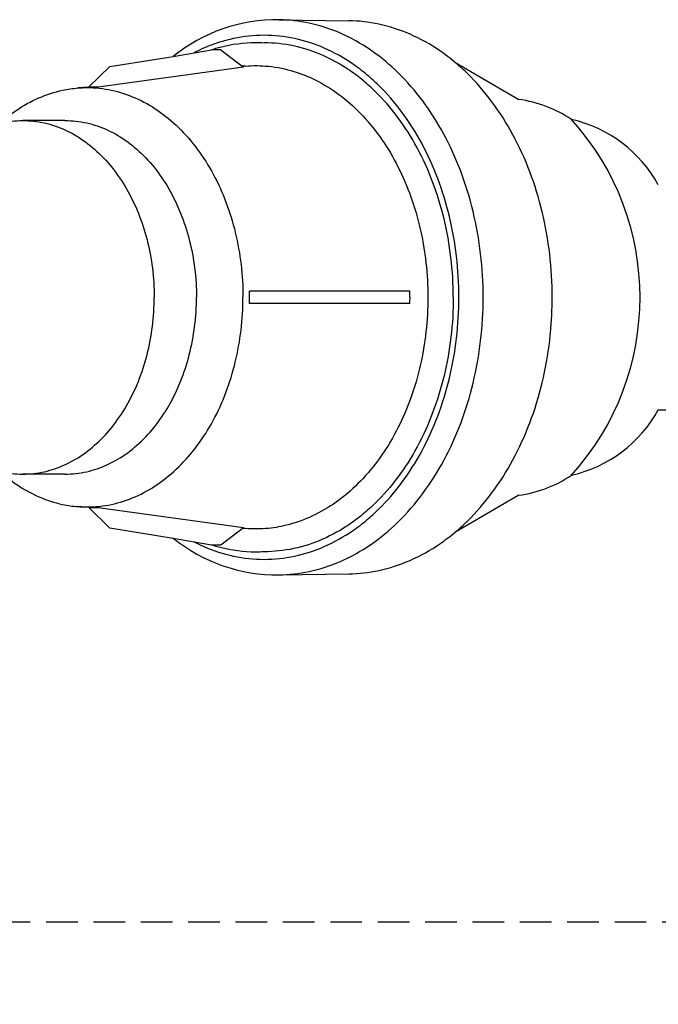
# Model space of a CAD drawing. Extents: x -3 to 267, y -12 to 57.
# Drawn here: x 148 to 153, y 38 to 46 of the extents above; entities that cross this region are included whole.
import ezdxf

# ---------------------------------------------------------------- set-up
doc = ezdxf.new("R2010")
doc.units = 0
doc.header["$MEASUREMENT"] = 0
doc.linetypes.add('HIDDEN2', pattern=[0.1875, 0.125, -0.0625])
doc.layers.add('HI-NPLT', color=252, linetype='HIDDEN2', plot=False)
doc.layers.add('HI-PROD-FINE', color=249, linetype='Continuous')
doc.layers.add('HI-PROD-OTLN', color=3, linetype='Continuous')

msp = doc.modelspace()

# ---------------------------------------------------------------- linework, layer by layer
at = {"layer": 'HI-NPLT', "ltscale": 2}
msp.add_lwpolyline([(131.85, 38.75), (131.85, -3.75), (175.35, -3.75), (175.35, 38.75)], close=True, dxfattribs=at)
at = {"layer": 'HI-PROD-FINE'}
for p, q in [((149.4827, 45.6584), (149.6616, 45.5221)), ((149.6616, 45.5221), (148.511, 45.3622)), ((149.6789, 45.5302), (149.6536, 45.5282)), ((148.2497, 45.0985), (147.9151, 45.0985)), ((150.9796, 43.7485), (149.7102, 43.7485)), ((150.9796, 43.6485), (149.7102, 43.6485)), ((148.2497, 42.2985), (147.9151, 42.2985)), ((148.511, 42.0349), (149.6616, 41.875)), ((149.4827, 41.7387), (149.6616, 41.875)), ((149.6789, 41.8669), (149.6536, 41.8689))]:
    msp.add_line(p, q, dxfattribs=at)
for points in [[(149.1065, 45.6059), (149.4086, 45.6578)], [(149.1065, 41.7917), (149.4086, 41.7393)]]:
    msp.add_lwpolyline(points, dxfattribs=at)
for centre, radius, start, end in [((149.7597, 44.5812), 1.1324, 90.07513, 104.4713), ((149.7582, 44.6031), 1.1105, 86.56439, 89.9961), ((149.7735, 44.5287), 1.1866, 106.8279, 107.9109), ((149.4513, 44.9078), 0.7513, 87.59949, 93.25605), ((149.769, 44.5439), 1.1708, 104.45398, 106.83084), ((149.7164, 44.3437), 1.3946, 55.56654, 56.28051), ((149.6844, 44.2984), 1.4501, 50.46726, 55.53686), ((148.4738, 44.4436), 0.9194, 87.68376, 92.31624), ((150.6987, 43.6985), 2.1019, 317.93386, 42.06614), ((147.4714, 43.6985), 2.2394, 359.99997, 1.27935), ((148.5256, 43.6985), 2.4545, 359.99998, 1.16721), ((147.4715, 43.6985), 2.2392, 358.72061, 0.00007), ((148.5258, 43.6985), 2.4544, 358.83276, 0.00006), ((149.1684, 43.6983), 2.9371, 354.47363, 0.00426), ((148.4571, 43.7821), 1.7481, 269.35545, 271.7672), ((149.4513, 42.4854), 0.7474, 266.71584, 272.40784), ((149.7735, 42.8684), 1.1866, 252.0891, 253.1721), ((149.769, 42.8532), 1.1708, 253.16916, 255.54602), ((149.7597, 42.8159), 1.1324, 255.5287, 269.92487), ((149.7582, 42.794), 1.1105, 270.0039, 273.43561)]:
    msp.add_arc(centre, radius, start, end, dxfattribs=at)
for points, knots in [([(150.6777, 45.6502), (150.6743, 45.6526), (150.5964, 45.7064), (150.4367, 45.7963), (150.1905, 45.8766), (150.0233, 45.8957), (149.9437, 45.8969)], [0, 0, 0, 0, 0.0127139, 0.2838796, 0.5458552, 0.7848152, 0.7848152, 0.7848152, 0.7848152]), ([(150.642, 45.4585), (150.6045, 45.49), (150.4977, 45.5715), (150.3077, 45.6784), (150.0697, 45.756), (149.8251, 45.7822), (149.5806, 45.7561), (149.4103, 45.7005), (149.3221, 45.6601), (149.309, 45.6538), (149.2958, 45.6475), (149.2827, 45.641), (149.2697, 45.6343)], [0, 0, 0, 0, 0.14669, 0.402626, 0.649888, 0.892466, 1.135043, 1.382305, 1.425926, 1.425926, 1.425926, 1.469816, 1.469816, 1.469816, 1.469816]), ([(150.4906, 45.5037), (150.4265, 45.5464), (150.2882, 45.623), (150.0627, 45.6965), (149.9037, 45.7135), (149.8252, 45.7135)], [0, 0, 0, 0, 0.2312242, 0.471334, 0.7068947, 0.7068947, 0.7068947, 0.7068947]), ([(151.5593, 43.6985), (151.5593, 43.8134), (151.5461, 44.042), (151.4866, 44.3771), (151.3891, 44.6959), (151.2557, 44.9905), (151.0897, 45.254), (150.8976, 45.4764), (150.7517, 45.5986), (150.6777, 45.6502)], [0, 0, 0, 0, 0.344506, 0.685258, 1.018744, 1.341956, 1.652664, 1.949653, 2.220314, 2.220314, 2.220314, 2.220314]), ([(152.1056, 43.6985), (152.1056, 43.813), (152.0923, 44.0407), (152.0331, 44.3746), (151.9359, 44.6922), (151.8031, 44.9857), (151.6377, 45.2481), (151.4797, 45.4311), (151.378, 45.5241), (151.3483, 45.5493), (151.3448, 45.5523), (151.3412, 45.5553), (151.3377, 45.5583)], [0, 0, 0, 0, 0.343213, 0.682685, 1.014919, 1.336917, 1.646459, 1.942332, 2.059121, 2.059121, 2.059121, 2.073001, 2.073001, 2.073001, 2.073001]), ([(149.6788, 45.5302), (149.7391, 45.5349), (149.8688, 45.5335), (150.0021, 45.5062), (150.0733, 45.4837), (150.079, 45.4818)], [0, 0, 0, 0, 0.1813249, 0.3869395, 0.4051732, 0.4051732, 0.4051732, 0.4051732]), ([(150.079, 45.4818), (150.1401, 45.4619), (150.2669, 45.4077), (150.4464, 45.2904), (150.6151, 45.1345), (150.7644, 44.9469), (150.8911, 44.7318), (150.9925, 44.494), (151.0666, 44.2388), (151.1117, 43.9717), (151.1217, 43.7898), (151.1217, 43.6985)], [0, 0, 0, 0, 0.192684, 0.411472, 0.639975, 0.878943, 1.128162, 1.386583, 1.652486, 1.923652, 2.197533, 2.197533, 2.197533, 2.197533]), ([(151.3672, 43.6985), (151.3672, 43.8069), (151.3546, 44.0227), (151.2985, 44.339), (151.2065, 44.6399), (151.0806, 44.918), (150.9239, 45.1665), (150.7719, 45.3426), (150.6728, 45.4326), (150.642, 45.4585)], [0, 0, 0, 0, 0.325137, 0.64674, 0.961491, 1.266553, 1.55981, 1.84012, 1.961092, 1.961092, 1.961092, 1.961092]), ([(151.3226, 43.6985), (151.3226, 43.8038), (151.3104, 44.0134), (151.2559, 44.3205), (151.1665, 44.6127), (151.0443, 44.8827), (150.8922, 45.1241), (150.7414, 45.2986), (150.6413, 45.3888), (150.6074, 45.4167)], [0, 0, 0, 0, 0.315754, 0.628063, 0.933711, 1.229947, 1.514721, 1.786922, 1.918584, 1.918584, 1.918584, 1.918584]), ([(148.3522, 45.3563), (148.3761, 45.3581), (148.4648, 45.3616), (148.6198, 45.3451), (148.8102, 45.2829), (148.9904, 45.1816), (149.1561, 45.0438), (149.3033, 44.8733), (149.4287, 44.6744), (149.5294, 44.4519), (149.6031, 44.2111), (149.648, 43.958), (149.658, 43.7853), (149.658, 43.6985)], [0, 0, 0, 0, 0.07188, 0.266002, 0.463873, 0.668686, 0.882684, 1.107001, 1.341679, 1.585802, 1.837682, 2.095051, 2.355259, 2.355259, 2.355259, 2.355259]), ([(147.0175, 44.4065), (147.0402, 44.4585), (147.0965, 44.5708), (147.2042, 44.7294), (147.3399, 44.8728), (147.4918, 44.9845), (147.6559, 45.0611), (147.7998, 45.0937), (147.8864, 45.0985), (147.9151, 45.0985)], [0, 0, 0, 0, 0.170193, 0.376307, 0.572666, 0.759611, 0.938636, 1.112344, 1.198392, 1.198392, 1.198392, 1.198392]), ([(147.9151, 45.0985), (147.9438, 45.0985), (148.0304, 45.0937), (148.1743, 45.0611), (148.3384, 44.9845), (148.4904, 44.8728), (148.6261, 44.7294), (148.7422, 44.5584), (148.8357, 44.3644), (148.9043, 44.1526), (148.9462, 43.9287), (148.9555, 43.7755), (148.9555, 43.6985)], [0, 0, 0, 0, 0.086048, 0.259756, 0.438781, 0.625726, 0.822085, 1.0282, 1.24338, 1.466093, 1.694175, 1.925044, 1.925044, 1.925044, 1.925044]), ([(148.2497, 45.0985), (148.2784, 45.0985), (148.365, 45.0937), (148.5089, 45.0611), (148.673, 44.9845), (148.8249, 44.8728), (148.9606, 44.7294), (149.0767, 44.5584), (149.1703, 44.3644), (149.2388, 44.1526), (149.2807, 43.9287), (149.2901, 43.7755), (149.2901, 43.6985)], [0, 0, 0, 0, 0.086048, 0.259756, 0.438781, 0.625726, 0.822085, 1.0282, 1.24338, 1.466093, 1.694175, 1.925044, 1.925044, 1.925044, 1.925044]), ([(147.9151, 42.2986), (147.9438, 42.2986), (148.0304, 42.3033), (148.1743, 42.336), (148.3384, 42.4126), (148.4904, 42.5243), (148.6261, 42.6677), (148.7422, 42.8387), (148.8357, 43.0327), (148.9043, 43.2445), (148.9462, 43.4684), (148.9555, 43.6216), (148.9555, 43.6985)], [0, 0, 0, 0, 0.086048, 0.259756, 0.438781, 0.625726, 0.822085, 1.0282, 1.24338, 1.466093, 1.694175, 1.925044, 1.925044, 1.925044, 1.925044]), ([(148.2497, 42.2986), (148.2784, 42.2986), (148.365, 42.3033), (148.5089, 42.336), (148.673, 42.4126), (148.8249, 42.5243), (148.9606, 42.6677), (149.0767, 42.8387), (149.1703, 43.0327), (149.2388, 43.2445), (149.2807, 43.4684), (149.2901, 43.6216), (149.2901, 43.6985)], [0, 0, 0, 0, 0.086048, 0.259756, 0.438781, 0.625726, 0.822085, 1.0282, 1.24338, 1.466093, 1.694175, 1.925044, 1.925044, 1.925044, 1.925044]), ([(148.3522, 42.0408), (148.3761, 42.039), (148.4648, 42.0355), (148.6198, 42.052), (148.8102, 42.1141), (148.9904, 42.2155), (149.1561, 42.3533), (149.3033, 42.5238), (149.4287, 42.7227), (149.5294, 42.9452), (149.6031, 43.186), (149.648, 43.4391), (149.658, 43.6118), (149.658, 43.6985)], [0, 0, 0, 0, 0.07188, 0.266002, 0.463873, 0.668686, 0.882684, 1.107001, 1.341679, 1.585802, 1.837682, 2.095051, 2.355259, 2.355259, 2.355259, 2.355259]), ([(149.9437, 41.5002), (150.0233, 41.5014), (150.1905, 41.5205), (150.4368, 41.6008), (150.6754, 41.7351), (150.8948, 41.9174), (151.0897, 42.1431), (151.2557, 42.4065), (151.3891, 42.7012), (151.4866, 43.0199), (151.5461, 43.3551), (151.5593, 43.5837), (151.5593, 43.6985)], [0, 0, 0, 0, 0.23896, 0.500935, 0.772101, 1.055429, 1.352418, 1.663126, 1.986338, 2.319824, 2.660576, 3.005082, 3.005082, 3.005082, 3.005082]), ([(151.1217, 43.6985), (151.1217, 43.6073), (151.1117, 43.4254), (151.0666, 43.1583), (150.9925, 42.9031), (150.8911, 42.6653), (150.7644, 42.4502), (150.6151, 42.2626), (150.4464, 42.1067), (150.2619, 41.9861), (150.1153, 41.9248), (150.0337, 41.9015), (150.0196, 41.8978)], [0, 0, 0, 0, 0.27388, 0.545047, 0.81095, 1.069371, 1.31859, 1.557558, 1.786061, 2.004848, 2.215691, 2.259462, 2.259462, 2.259462, 2.259462]), ([(151.3226, 43.6985), (151.3226, 43.5933), (151.3104, 43.3837), (151.2559, 43.0766), (151.1665, 42.7844), (151.0443, 42.5144), (150.8922, 42.273), (150.7414, 42.0985), (150.6413, 42.0083), (150.6074, 41.9804)], [0, 0, 0, 0, 0.315754, 0.628063, 0.933711, 1.229947, 1.514721, 1.786922, 1.918584, 1.918584, 1.918584, 1.918584]), ([(150.642, 41.9386), (150.6728, 41.9645), (150.7719, 42.0545), (150.9239, 42.2306), (151.0806, 42.4791), (151.2065, 42.7572), (151.2985, 43.0581), (151.3546, 43.3744), (151.3672, 43.5902), (151.3672, 43.6985)], [0, 0, 0, 0, 0.120973, 0.401282, 0.694539, 0.999601, 1.314353, 1.635955, 1.961092, 1.961092, 1.961092, 1.961092]), ([(151.3397, 41.84), (151.3708, 41.8666), (151.4011, 41.894), (151.4303, 41.9224), (151.4318, 41.9238), (151.5039, 41.9941), (151.6377, 42.149), (151.8031, 42.4114), (151.9359, 42.7049), (152.0331, 43.0225), (152.0758, 43.2632), (152.09, 43.3956), (152.0919, 43.4155)], [0.923202, 0.923202, 0.923202, 0.923202, 1.045507, 1.045507, 1.045507, 1.051466, 1.347339, 1.656884, 1.978886, 2.311114, 2.650584, 2.71048, 2.71048, 2.71048, 2.71048]), ([(147.0175, 42.9906), (147.0402, 42.9386), (147.0965, 42.8262), (147.2042, 42.6677), (147.3399, 42.5243), (147.4918, 42.4126), (147.6559, 42.336), (147.7998, 42.3033), (147.8864, 42.2986), (147.9151, 42.2986)], [0, 0, 0, 0, 0.170193, 0.376307, 0.572666, 0.759611, 0.938636, 1.112344, 1.198392, 1.198392, 1.198392, 1.198392]), ([(150.6074, 41.9804), (150.5744, 41.9532), (150.4741, 41.8774), (150.2937, 41.7759), (150.0627, 41.7005), (149.9037, 41.6835), (149.8252, 41.6835)], [0, 0, 0, 0, 0.1282615, 0.3767945, 0.6169043, 0.852465, 0.852465, 0.852465, 0.852465]), ([(149.2681, 41.7637), (149.2816, 41.7566), (149.2952, 41.7498), (149.309, 41.7433), (149.3221, 41.737), (149.4103, 41.6966), (149.5806, 41.641), (149.8251, 41.6149), (150.0697, 41.641), (150.3077, 41.7187), (150.4977, 41.8256), (150.6045, 41.9071), (150.642, 41.9386)], [-0.045686, -0.045686, -0.045686, -0.045686, 0, 0, 0, 0.043621, 0.290883, 0.53346, 0.776037, 1.023299, 1.279236, 1.425926, 1.425926, 1.425926, 1.425926]), ([(150.0196, 41.8978), (149.9673, 41.8841), (149.8542, 41.8634), (149.7391, 41.8622), (149.6788, 41.8669)], [0, 0, 0, 0, 0.1620095, 0.3433344, 0.3433344, 0.3433344, 0.3433344])]:
    msp.add_open_spline(points, degree=3, knots=knots, dxfattribs=at)
at = {"layer": 'HI-PROD-OTLN'}
for p, q in [((149.9437, 45.8969), (150.496, 45.8887)), ((148.605, 45.5257), (149.1065, 45.6059)), ((151.3348, 45.56), (151.841, 45.266)), ((148.605, 45.5257), (148.4367, 45.3622)), ((148.4367, 45.3622), (148.3522, 45.3563)), ((152.9451, 42.8085), (153.0917, 42.8085)), ((151.841, 42.1311), (151.3348, 41.8371)), ((148.4374, 42.0341), (148.3522, 42.0408)), ((148.605, 41.8714), (148.4374, 42.0341)), ((148.605, 41.8719), (149.1065, 41.7917)), ((149.9437, 41.5002), (150.496, 41.5084))]:
    msp.add_line(p, q, dxfattribs=at)
for centre, radius, start, end in [((149.9279, 44.5928), 1.3043, 89.30617, 129.03377), ((151.6956, 44.2554), 1.021, 56.50105, 81.8159), ((152.0265, 44.0857), 1.0473, 28.69518, 77.16456), ((152.0265, 43.3114), 1.0473, 282.83544, 331.30482), ((151.7096, 43.105), 0.9827, 277.68225, 304.00006), ((149.9279, 42.8049), 1.3043, 230.96623, 270.69383)]:
    msp.add_arc(centre, radius, start, end, dxfattribs=at)
for points, knots in [([(151.3351, 45.5604), (151.2971, 45.5921), (151.1858, 45.6767), (150.9872, 45.7884), (150.7418, 45.8684), (150.5753, 45.8875), (150.496, 45.8887)], [2.0762818, 2.0762818, 2.0762818, 2.0762818, 2.2245966, 2.4947441, 2.755736, 2.9937988, 2.9937988, 2.9937988, 2.9937988]), ([(147.734, 45.0753), (147.7749, 45.1123), (147.8718, 45.1895), (148.0379, 45.2829), (148.2055, 45.3376), (148.3115, 45.3531), (148.3522, 45.3563)], [0, 0, 0, 0, 0.1655566, 0.3703689, 0.5682398, 0.6907313, 0.6907313, 0.6907313, 0.6907313]), ([(147.7369, 42.3193), (147.7769, 42.2832), (147.8729, 42.2069), (148.0379, 42.1142), (148.2055, 42.0595), (148.3115, 42.044), (148.3522, 42.0408)], [0.0038439, 0.0038439, 0.0038439, 0.0038439, 0.1655566, 0.3703689, 0.5682398, 0.6907313, 0.6907313, 0.6907313, 0.6907313]), ([(150.496, 41.5084), (150.5753, 41.5096), (150.7418, 41.5286), (150.9872, 41.6087), (151.1858, 41.7204), (151.2971, 41.805), (151.3351, 41.8367)], [0, 0, 0, 0, 0.2380624, 0.4990542, 0.7692018, 0.917507, 0.917507, 0.917507, 0.917507])]:
    msp.add_open_spline(points, degree=3, knots=knots, dxfattribs=at)

doc.saveas('drawing.dxf')
